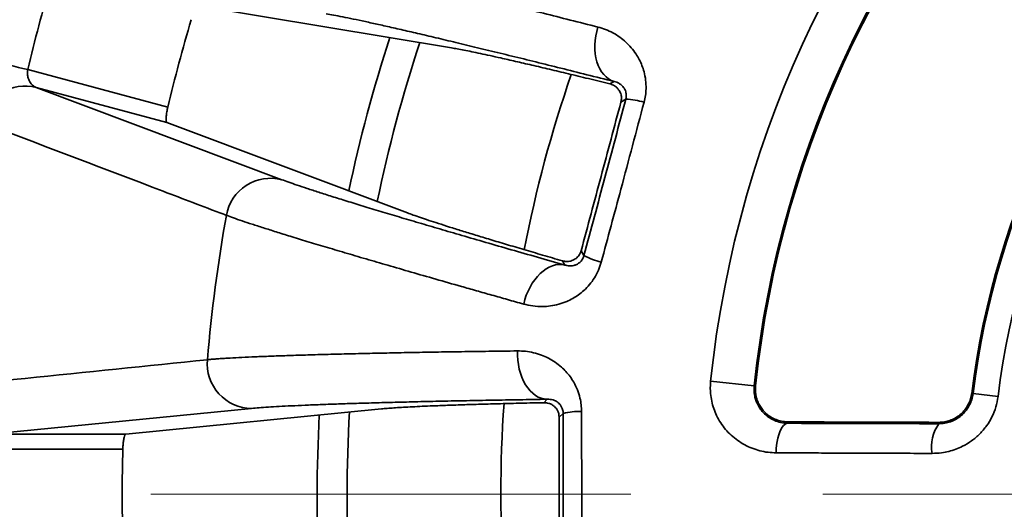
# Model space of a CAD drawing. Units: inches. Extents: x 0.1 to 8.4, y 0.1 to 10.9.
# Drawn here: x 1.5 to 2.1, y 7.9 to 8.2 of the extents above; entities that cross this region are included whole.
import ezdxf

# ---------------------------------------------------------------- set-up
doc = ezdxf.new("R2010")
doc.units = ezdxf.units.IN
doc.header["$MEASUREMENT"] = 0
doc.linetypes.add('PHANTOM', pattern=[0.49999999999999994, 0.25, -0.05, 0.05, -0.05, 0.05, -0.05])

msp = doc.modelspace()

# ---------------------------------------------------------------- linework, layer by layer
at = {"color": 7, "linetype": 'Continuous', "lineweight": 35}
for p, q in [((1.773391761687991, 8.182753087340805), (1.64141484629658, 8.20455329550294)), ((1.552662518237714, 8.17143907637456), (1.625643521821599, 8.151883868944651)), ((1.557135433232884, 8.162153698640035), (1.684917217086813, 8.114123725153053)), ((1.625169280633407, 8.143924085896744), (1.557135433232884, 8.162153698640035)), ((1.855839402579141, 8.164000375640398), (1.858005240892526, 8.165250822861791)), ((1.864123296882887, 8.156027264413126), (1.861580089595568, 8.15455894637526)), ((1.625169280633407, 8.143924085896744), (1.75036477436438, 8.096815131770068)), ((1.840835209242196, 8.07713780741753), (1.842303472280696, 8.074594618463333)), ((1.832393320096954, 8.06966581373464), (1.831142854542438, 8.071831652048024)), ((1.930983017847019, 8.006827242984505), (1.908281516763363, 8.009212093351177)), ((1.930983017847019, 8.006827242984505), (1.931680776453119, 8.006753942581277)), ((1.821424686807541, 7.998014511456598), (1.823193026379532, 7.999782910611233)), ((2.044934404804206, 8.00278311678593), (2.044214939782194, 8.002872147007444)), ((2.044934404804206, 8.00278311678593), (2.057932697980148, 8.001174660366955)), ((1.669235578242444, 7.995009488254216), (1.533376734362068, 7.981688456514911)), ((1.736932756198867, 7.994789229548664), (1.603810534038137, 7.981688456514911)), ((1.83148986386709, 7.992457109822842), (1.829413381188129, 7.99038060422748)), ((1.948453089364595, 7.987280037962152), (1.948453089364595, 7.988038018580895)), ((2.02708417767822, 7.987058541770895), (2.02708417767822, 7.987765769434274)), ((1.533376734362068, 7.981688456514911), (1.603810534038137, 7.981688456514911)), ((1.602208512544826, 7.973877146543497), (1.526652952035775, 7.973877146543497))]:
    msp.add_line(p, q, dxfattribs=at)
at = {"color": 7, "linetype": 'PHANTOM', "lineweight": 18}
msp.add_line((0.8667570875838807, 7.950304469273749), (4.165918599038089, 7.950304469273738), dxfattribs=at)
at = {"color": 7, "linetype": 'Continuous', "lineweight": 35, "flags": 128}
for points in [[(1.858005240892526, 8.165250822861791), (1.856520111382202, 8.16580725143388), (1.855113484298345, 8.166593284020232), (1.853799952805706, 8.167600725715513), (1.852593266745446, 8.168819126640441), (1.851505965972704, 8.170235800274908), (1.850549270357867, 8.171836006789185), (1.849733153119056, 8.173603118042031), (1.849066194157156, 8.175518764245655), (1.848555213393383, 8.177563017296936), (1.848205564099228, 8.179714629108), (1.848020912899001, 8.181951196604315), (1.848003166437343, 8.18424949172088), (1.848152471379226, 8.1865856080672), (1.848467361074927, 8.188935235924097), (1.848944462230081, 8.191273973906796), (1.849578861568112, 8.193577475629882)], [(1.530225124103072, 8.176853617158654), (1.530778564376349, 8.176720060368181), (1.531584121737149, 8.176525655947291), (1.532632702957182, 8.176272622203692), (1.533912061511256, 8.175963892436831), (1.535407530902133, 8.175603004939168), (1.537101804663071, 8.175194139662414), (1.538975523017717, 8.174741989885687), (1.541006906217671, 8.174251780548627), (1.543172634532327, 8.173729158252671), (1.545447701583891, 8.173180136261687), (1.547805927674796, 8.172611057835729), (1.550220106452663, 8.17202846789919), (1.552662518237714, 8.17143907637456)], [(1.832393320096954, 8.06966581373464), (1.830828918169058, 8.069926501556486), (1.829217730114973, 8.069949097128793), (1.82757647574155, 8.069733362120981), (1.825922241518072, 8.069281542340443), (1.824272260578793, 8.068598340232851), (1.822643619392995, 8.06769085988281), (1.821053331097474, 8.06656853368135), (1.819517895501624, 8.06524303066034), (1.818053225754947, 8.063728146493744), (1.816674648347057, 8.062039620166413), (1.815396463112762, 8.060195014808784), (1.814231943232062, 8.058213516032561), (1.813193188565178, 8.0561157210998), (1.812291052320066, 8.053923446425143), (1.811534847722473, 8.051659498411798), (1.810932494680907, 8.049347416787828)], [(1.823193026379532, 7.999782910611233), (1.821614471281801, 7.999936001342716), (1.820052342660978, 8.000331180944235), (1.818522846996509, 8.000964347379842), (1.817041970770384, 8.001828909892343), (1.815625040472217, 8.002915885252177), (1.814286795931732, 8.004213966506631), (1.81304109698882, 8.005709651311685), (1.811901070158507, 8.007387388596989), (1.810878375306098, 8.009229738980666), (1.809983792307064, 8.01121753518414), (1.809226561054664, 8.01333010661287), (1.808614601457407, 8.015545490187236), (1.808154220109105, 8.017840650340016), (1.80785018362136, 8.020191712763676), (1.807705718623566, 8.022574234823912), (1.807722291765445, 8.024963439306951)], [(1.948453089364595, 7.987280037962152), (1.947675398348548, 7.987134243813045), (1.94691061385007, 7.986731600339417), (1.946171422389273, 7.986078787672431), (1.94547007049135, 7.985186640686923), (1.944818254687849, 7.98406996337854), (1.944226754854239, 7.98274728594989), (1.943705360877426, 7.981240555439102), (1.943262762657026, 7.97957477364069), (1.942906293441655, 7.977777584610304), (1.942641856496453, 7.975878807170143), (1.942473851770591, 7.973909951372867), (1.942405102564788, 7.971903689132712)]]:
    msp.add_lwpolyline(points, dxfattribs=at)
at = {"color": 7, "linetype": 'Continuous', "lineweight": 35}
for radius in [1.156479277925194, 1.095104652797287, 0.9813788501157155, 0.9811414712565307]:
    msp.add_circle((2.469025925662768, 7.950304469273743), radius, dxfattribs=at)
for centre, radius, start, end in [((2.469025925662768, 7.950304469273743), 1.375, 213.0557311508548, 146.944268849146), ((2.469025925662768, 7.950304469273743), 1.3671875, 213.2690621001052, 146.7309378998956), ((2.469025925662768, 7.950304469273743), 1.328124999999999, 214.3818697487811, 145.6181302512198), ((2.469025925662768, 7.950304469273743), 1.321388737131124, 0.677520092108664, 119.3224799078908), ((2.469025925662768, 7.950304469273743), 1.290158647932764, 0.6939212031823543, 119.3060787968171), ((2.469025925662768, 7.950304469273743), 0.5638301279855079, 95.99707039269236, 174.002929607308), ((2.469025925662768, 7.950304469273743), 0.5410036961551407, 95.99707039269236, 174.002929607308), ((2.469025925662768, 7.950304469273743), 0.5403021072220927, 95.99707039269238, 174.0029296073081), ((2.469025925662768, 7.950304469273743), 0.9858349450070144, 150.0544866071767, 209.9455133928238), ((2.469025925662768, 7.950304469273743), 1.001385069705587, 151.5092985280008, 208.4907014719996), ((2.469025925662768, 7.950304469273743), 1.017037100374471, 154.1733021252802, 205.8266978747203), ((2.469025925662768, 7.950304469273743), 0.4280511062228574, 97.05413138211911, 172.9458686178813), ((2.469025925662768, 7.950304469273743), 0.4273261370364085, 97.05413138211914, 172.9458686178813), ((2.469025925662768, 7.950304469273743), 0.4142287146028118, 97.05413138211915, 172.9458686178812), ((2.469025925662768, 7.950304469273743), 0.9426677298057238, 163.5670924148955, 166.4329075851036), ((2.469025925662768, 7.950304469273743), 0.8671378825471525, 163.4422531038234, 166.5577468961759), ((2.469025925662768, 7.950304469273743), 0.7500000000000001, 161.7247097537919, 168.2752084042065), ((2.469025925662768, 7.950304469273743), 0.6700000000000004, 160.9581530590826, 169.0425441480487), ((1.551347085993994, 8.139532769115242), 0.0233497626609698, 75.64686952054103, 168.5250399004837), ((1.862836207897604, 8.118514955622778), 0.03753438302194972, 73.28541809556911, 88.03488905954823), ((1.679144373156088, 8.091476650432226), 0.02337125842694975, 75.69957959192851, 169.9675858835992), ((2.469025925662768, 7.950304469273743), 0.8257691474519347, 169.8696128885861, 175.1303871114131), ((1.85994517738717, 8.107725227534486), 0.03753487733414537, 241.9651625831204, 256.7144187293063), ((1.669520914266765, 8.018379033191295), 0.02337128681123282, 175.0324999700814, 269.3004682953018), ((2.469025925662768, 7.950304469273743), 0.75, 176.7244361786883, 183.2761132788494), ((2.469025925662768, 7.950304469273743), 0.6700000000000003, 175.957812977974, 184.0426388353519), ((1.839955507476672, 7.955890348299637), 0.03753392025913907, 88.28533620611684, 103.0350152467787), ((2.043692717073139, 7.975154027895238), 0.02043431015347244, 144.3681560694118, 190.0098708142895), ((2.469025925662768, 7.950304469273743), 0.8671378825471526, 178.4422531038234, 181.5577468961767)]:
    msp.add_arc(centre, radius, start, end, dxfattribs=at)
at = {"color": 8, "linetype": 'Continuous', "lineweight": 35}
for radius, start, end in [(0.7656250000000002, 161.9075119288277, 168.0926838274816), (0.7656249999999999, 176.9068193122203, 183.0931600319604)]:
    msp.add_arc((2.469025925662768, 7.950304469273743), radius, start, end, dxfattribs=at)
at = {"color": 7, "linetype": 'Continuous', "lineweight": 35}
for points, knots in [([(1.69241605045965, 8.230967565363041), (1.693120816309657, 8.230845589217257), (1.694530349619849, 8.23060163664701), (1.696977047943744, 8.230144946159815), (1.699666679704834, 8.229621768146714), (1.703374991407617, 8.228874040241752), (1.708375422158392, 8.227826218619171), (1.715013169717309, 8.226382636398968), (1.722427787043552, 8.224723817152855), (1.730684729284769, 8.222834418379113), (1.739804093034329, 8.220708335531713), (1.749791144229213, 8.218343090219827), (1.760536732075649, 8.2157642402184), (1.771760308462642, 8.213039479771984), (1.78338948712206, 8.210188500545438), (1.795350418062499, 8.207231446537836), (1.807956490609459, 8.204091219369717), (1.821212761549526, 8.200765309154896), (1.83505729276405, 8.197270892348461), (1.844738986707136, 8.194808449704967), (1.849578861568112, 8.193577475629882)], [0, 0, 0, 0, 0.03493881856604769, 0.06987771695688705, 0.1048943135335926, 0.1399110878731874, 0.2017056156739037, 0.2635531925622546, 0.3254012003555825, 0.3871958707441637, 0.450783526128452, 0.5144292733112344, 0.5780752063198499, 0.6416631372159728, 0.7009456505534669, 0.760251491482985, 0.8195343991170344, 0.879681328772319, 0.9398527452319831, 1, 1, 1, 1]), ([(1.858005240892526, 8.165250822861791), (1.853254740180701, 8.166443780008187), (1.843749635686131, 8.168830724674), (1.830176300034154, 8.172214076287245), (1.817133591500452, 8.175445772076248), (1.80457635353511, 8.178534804851715), (1.792535261865736, 8.181473179406282), (1.781049727469178, 8.18425049021755), (1.770256033570796, 8.186833564703669), (1.760306439307088, 8.189186305912058), (1.751189900759447, 8.191312452495026), (1.742882376278782, 8.19321923214503), (1.735280731258917, 8.19493080862084), (1.728337222541051, 8.196457446489127), (1.722086583271023, 8.197790187108637), (1.716577973439477, 8.198916094518834), (1.711805369816347, 8.199841025566442), (1.709306902397079, 8.20027186877383), (1.70805823642645, 8.20048719247491)], [0, 0, 0, 0, 0.06189714994135265, 0.1238477612779161, 0.1857985258322305, 0.2476954200936055, 0.3113862913521567, 0.3751353983824602, 0.4388846635317567, 0.5025755300252328, 0.5638519547672032, 0.6251804391133934, 0.6865091146507307, 0.7477857753202366, 0.8108110036060884, 0.8738927845011708, 0.9369750482116, 1, 1, 1, 1]), ([(1.849578861568112, 8.193577475629882), (1.850912705280282, 8.193187790885421), (1.853583140699711, 8.192407618564989), (1.857409651220849, 8.190617613236103), (1.860946769715623, 8.188433590409957), (1.864154502945033, 8.185849263205762), (1.867008801360374, 8.182921675264174), (1.869345809623929, 8.179829574237228), (1.871185373499901, 8.176685942665365), (1.872584558191656, 8.173599881805844), (1.873753637333792, 8.170046590918172), (1.874537761563311, 8.165992689974482), (1.874734092581431, 8.161825254235284), (1.874425845210967, 8.157942174296325), (1.873896100618719, 8.155622964805737), (1.87363125704612, 8.154463485811362)], [0, 0, 0, 0, 0.09258889783954333, 0.1853685480394251, 0.2779136720146882, 0.362377151549474, 0.4470360649122156, 0.5313969543370639, 0.5956238689520571, 0.6599993318754166, 0.7241485152173379, 0.8024644003697987, 0.8807143158950065, 0.94036362579126, 1, 1, 1, 1]), ([(1.855839402579141, 8.164000375640398), (1.852077790746957, 8.164919693022444), (1.84455255142017, 8.166758820403418), (1.834108188033704, 8.169279616277441), (1.824243132725419, 8.171635307651215), (1.815059075425213, 8.173798179170483), (1.806572550110713, 8.175764519352288), (1.799392734765738, 8.177395119975158), (1.793360568221125, 8.178734824048899), (1.788317899699627, 8.179827527044976), (1.783772284959082, 8.18078269181857), (1.779753630085844, 8.181592474442855), (1.776222936946352, 8.182267865852939), (1.774335371500404, 8.182591366601056), (1.773391761687991, 8.182753087340805)], [0, 0, 0, 0, 0.09125310348120258, 0.1825551050038413, 0.2738080442427397, 0.3668699942255914, 0.4599832769686317, 0.5530450529833072, 0.6270509520238835, 0.7010831111637879, 0.7750893766056152, 0.8500506482006003, 0.9250390602208608, 0.9999999999999999, 0.9999999999999999, 0.9999999999999999, 0.9999999999999999]), ([(1.552662518237714, 8.17143907637456), (1.55259314660272, 8.170661608454935), (1.55245478805783, 8.1691109843408), (1.552861174672578, 8.167183516766768), (1.553428841869015, 8.165702707469276), (1.554072122765795, 8.164568223005086), (1.554821687321152, 8.163626748433499), (1.555826858136801, 8.162699228393947), (1.556634340073483, 8.162362598556252), (1.557135433232884, 8.162153698640035)], [0, 0, 0, 0, 0.1660609118014426, 0.3312008737015395, 0.4485562849221025, 0.5660398899070682, 0.6853825069089786, 0.8047601234725831, 1, 1, 1, 1]), ([(1.861580089595568, 8.15455894637526), (1.861701322045719, 8.155223837866453), (1.861942890172694, 8.156548702553827), (1.861686524597315, 8.158229343660407), (1.861232338483371, 8.159561523540464), (1.860554773576042, 8.160812659827615), (1.859583046052386, 8.161986525109244), (1.858010951243089, 8.163257604249493), (1.856680014039833, 8.16371284713402), (1.855839402579141, 8.164000375640398)], [0, 0, 0, 0, 0.124331986176022, 0.2477442713250491, 0.3449300865499706, 0.4422965473654208, 0.5922502857926826, 0.7424678775087693, 1, 1, 1, 1]), ([(1.864123296882887, 8.156027264413126), (1.864195400747108, 8.15635734645051), (1.864366092857817, 8.15713875255512), (1.864380395474825, 8.1581421848012), (1.864291373372479, 8.159041853777914), (1.864046897294796, 8.160097110157546), (1.86361437962282, 8.161205201638051), (1.862953617183033, 8.162230261455562), (1.862050315986146, 8.16322887038784), (1.860905059802224, 8.164153246936934), (1.859490193581148, 8.164877195781823), (1.858500143279419, 8.165126301094128), (1.858005240892526, 8.165250822861791)], [0, 0, 0, 0, 0.0334624082026621, 0.07921585267639464, 0.1247145392262353, 0.1703432899242074, 0.2723641945481083, 0.3749112933541347, 0.4774182176143372, 0.6514768108752387, 0.8257816215152286, 1, 1, 1, 1]), ([(1.625643521821599, 8.151883868944651), (1.625456366954982, 8.15103292164026), (1.625082127951173, 8.149331348620834), (1.624778121275986, 8.147011235160615), (1.624710502450074, 8.145196745603906), (1.624866087508843, 8.144173360339007), (1.625084363266411, 8.143993901890516), (1.625169280633407, 8.143924085896744)], [0, 0, 0, 0, 0.2132353791866389, 0.4263901726218942, 0.641725768850999, 0.8606180333061471, 1, 1, 1, 1]), ([(1.840835209242196, 8.07713780741753), (1.842564562572798, 8.08356353963558), (1.846023275855117, 8.096415028673656), (1.851215453241435, 8.115770953632797), (1.856406464527984, 8.13516503107018), (1.859855550756682, 8.148094318624937), (1.861580089595568, 8.15455894637526)], [0, 0, 0, 0, 0.2493195963235146, 0.4986401472082242, 0.7493206950862568, 1, 1, 1, 1]), ([(1.842303472280696, 8.074594618463333), (1.844123716024267, 8.081367203032544), (1.847764205732648, 8.094912380435542), (1.853223331993792, 8.115270573355424), (1.85867941341436, 8.135648478620714), (1.862308670295953, 8.149234340442188), (1.864123296882887, 8.156027264413126)], [0, 0, 0, 0, 0.2496760583469039, 0.4993524213732089, 0.7496764664226409, 1, 1, 1, 1]), ([(1.87363125704612, 8.154463485811362), (1.871628016922663, 8.146918610657387), (1.867619912512607, 8.131822743205518), (1.861884679788759, 8.110384774527592), (1.856451000910665, 8.090167871769971), (1.853030312381307, 8.077520427525757), (1.851319481460322, 8.071194906070435)], [0, 0, 0, 0, 0.2717898031732071, 0.5437999648425577, 0.771835079516057, 1, 1, 1, 1]), ([(1.656130476300366, 8.09554804724087), (1.653551821886946, 8.096531659044189), (1.640658571965923, 8.101449709613304), (1.598042909107644, 8.117696953491748), (1.558114554708421, 8.132893279793059), (1.528464044447214, 8.144177962963933)], [0, 0, 0, 0, 0.06046113644950557, 0.3023051629934196, 1, 1, 1, 1]), ([(1.684917217086813, 8.114123725153053), (1.686082006998233, 8.113694648576654), (1.688412599230745, 8.112836122479967), (1.692896445724173, 8.111287442132713), (1.698090739206458, 8.109552043967136), (1.704115619219026, 8.107595372718894), (1.710974660056601, 8.105417042124312), (1.718682429162831, 8.103013916752309), (1.727154202528774, 8.100412591062353), (1.736264435622358, 8.097651249660819), (1.745973020144749, 8.094740931512128), (1.756231912833734, 8.091694467263952), (1.767137225955125, 8.088483027985445), (1.778778444492789, 8.085080506816697), (1.791160983889291, 8.08148618152901), (1.804294786917222, 8.07769827331503), (1.81798567876613, 8.073770926046477), (1.827592216261894, 8.071033773278547), (1.832393320096954, 8.06966581373464)], [0, 0, 0, 0, 0.06181861196903259, 0.1236909553105397, 0.1855634392546268, 0.2473821965021158, 0.3109988297695856, 0.3746739070520759, 0.4383489067096334, 0.5019655239613364, 0.563319394552003, 0.6247250007799743, 0.686130542987932, 0.7474842267897924, 0.8105849563785568, 0.8737420682241233, 0.9368994873831492, 1, 1, 1, 1]), ([(1.810932494680907, 8.049347416787828), (1.80812799589411, 8.050136813863078), (1.802519014490323, 8.051715603462176), (1.794327365974968, 8.054030371671017), (1.786303562459703, 8.056304590860751), (1.776459676579619, 8.05910410576249), (1.765012283432584, 8.062375574265497), (1.752257488624307, 8.06604494660041), (1.74015674663783, 8.069551310708437), (1.728626048340073, 8.072919252397249), (1.717710092385461, 8.076136432505837), (1.707446058549731, 8.079192732717862), (1.697957508234395, 8.082051350451122), (1.689477825640064, 8.08464105526581), (1.68195825390577, 8.08697348784007), (1.675339388391855, 8.08906334856055), (1.669407055445938, 8.090977064891204), (1.664205263056348, 8.092702503820375), (1.659681054006065, 8.094252879789403), (1.6573138410437, 8.095116383543912), (1.656130476300366, 8.09554804724087)], [0, 0, 0, 0, 0.03493900640950182, 0.0698778113723156, 0.1048937233535476, 0.1399094605158287, 0.2018419430596144, 0.2638281847404956, 0.3258144373760836, 0.387747063103828, 0.4514798032100475, 0.5152711677978321, 0.5790624604792536, 0.6427952408629721, 0.7018909271486576, 0.7610096843295563, 0.8201049074525605, 0.8800618427386359, 0.9400431693557001, 1, 1, 1, 1]), ([(1.75036477436438, 8.096815131770068), (1.751343186103684, 8.096454236369565), (1.75330084237425, 8.095732138386243), (1.757061609711257, 8.094431299044277), (1.761415489476382, 8.092974619681561), (1.766461618720737, 8.091333424928084), (1.772202847621362, 8.08950761913942), (1.77865108781669, 8.087494483401306), (1.785736760034946, 8.085315935631547), (1.793487318255238, 8.08296385384157), (1.801898211755232, 8.080439998562479), (1.810999583260795, 8.077736346102062), (1.820688183795619, 8.074881705600953), (1.827657955956517, 8.072848338997904), (1.831142854542438, 8.071831652048024)], [0, 0, 0, 0, 0.08124180531849057, 0.16255276099518, 0.2438632810959064, 0.3251054601357238, 0.4086543087584071, 0.4922779359751092, 0.5759016955514058, 0.6594508802487299, 0.7442725536826157, 0.8290939102163433, 0.9145466484609396, 1, 1, 1, 1]), ([(1.831142854542438, 8.071831652048024), (1.831835400767607, 8.071683726035044), (1.83321946164665, 8.071388094349938), (1.835086918618509, 8.071623437172272), (1.836610759817924, 8.072150533442434), (1.837685267776416, 8.072741383710841), (1.838631201500532, 8.07347757285245), (1.839548957432328, 8.074444603149477), (1.840356103453373, 8.075671219403402), (1.840697807942988, 8.07671720907945), (1.840835209242196, 8.07713780741753)], [0, 0, 0, 0, 0.205648656750649, 0.4109909927922475, 0.5206803653892005, 0.6302336378844094, 0.7138598007283514, 0.797349696851512, 0.9185131721011538, 0.9999999999999999, 0.9999999999999999, 0.9999999999999999, 0.9999999999999999]), ([(1.851319481460322, 8.071194906070435), (1.850858151413524, 8.069749811780952), (1.849935236188069, 8.066858824013648), (1.847816085547739, 8.062920941741368), (1.845267416944797, 8.059419589890972), (1.842451535200622, 8.056495557238298), (1.839491066285404, 8.054110127023181), (1.836478215631402, 8.052199457413082), (1.833031892588487, 8.05050575694702), (1.829165364810807, 8.049166477619735), (1.824926623412267, 8.048296400097483), (1.820427368632119, 8.047963551156815), (1.815715268647955, 8.04821095815452), (1.812526845079391, 8.048968575285521), (1.810932494680907, 8.049347416787828)], [0, 0, 0, 0, 0.07604395629638515, 0.1521299675946451, 0.2277623183831068, 0.3034520305457559, 0.3719963318972651, 0.4407948091829795, 0.5094276737823825, 0.6000467364564986, 0.6909968527058046, 0.7817247003163778, 0.8908528608114837, 1, 1, 1, 1]), ([(1.832393320096954, 8.06966581373464), (1.833108363386565, 8.069477913639398), (1.834537929500577, 8.069102250217504), (1.836636949435565, 8.069284023150995), (1.838407187309831, 8.069888858191362), (1.839592334199478, 8.070613257189068), (1.840451736847587, 8.071353356556276), (1.841086791817298, 8.072074327292128), (1.84164317236335, 8.072923056281477), (1.842053228290632, 8.073769884593927), (1.842235347612675, 8.074370098701461), (1.842303472280696, 8.074594618463333)], [0, 0, 0, 0, 0.2519457076547384, 0.5037080292430951, 0.6620895086385358, 0.7732910646335402, 0.8327184590748568, 0.8919961472040379, 0.9382213853829401, 0.9768907133827986, 1, 1, 1, 1]), ([(1.646237410585905, 8.020402768242212), (1.646949743767577, 8.020467353533551), (1.648374411293606, 8.020596524221647), (1.650855902783579, 8.020788648977945), (1.653589319294725, 8.020979452982976), (1.65736470742145, 8.021216948578601), (1.662466120221643, 8.021499062314485), (1.669251248333621, 8.021822645708808), (1.676842456947678, 8.022139359973785), (1.685307260261369, 8.022451447283018), (1.694665989336165, 8.022758034774917), (1.704925056778131, 8.02305824666474), (1.715971789244517, 8.02334840264446), (1.727518293774674, 8.023621388397554), (1.739489016090625, 8.023877405146747), (1.751807788660546, 8.02411680361764), (1.764796971938382, 8.024346286230845), (1.778462476344878, 8.02456469093592), (1.79273957202368, 8.024772539276777), (1.802728712628055, 8.024899814382742), (1.807722291765444, 8.024963439306951)], [0, 0, 0, 0, 0.03493883301403222, 0.06987772305602188, 0.1048943199691586, 0.1399110660860343, 0.2017056755744453, 0.2635532229846382, 0.3254011773167956, 0.3871959765893148, 0.4507835382473798, 0.5144293718971548, 0.5780751770412524, 0.6416632398909767, 0.7009456796574152, 0.7602515623888711, 0.8195343480349879, 0.8796814713479856, 0.9398526741875037, 1, 1, 1, 1]), ([(1.807722291765444, 8.024963439306951), (1.809111551985332, 8.024932268155515), (1.81189292629314, 8.02486986181975), (1.816052311606997, 8.024131177808899), (1.820034175756756, 8.02293706709952), (1.823801544480015, 8.02127103031909), (1.827316300366758, 8.019181945277461), (1.830373977635854, 8.016800073220924), (1.832964408918797, 8.01423962918739), (1.835114701204429, 8.011620898033664), (1.837163629672697, 8.00849126938274), (1.838970179253973, 8.004778415185362), (1.84023850077679, 8.000803817251406), (1.840945777568817, 7.996973265233059), (1.84103432903052, 7.994595973752525), (1.841078599763862, 7.993407462177625)], [0, 0, 0, 0, 0.09258908946904583, 0.1853683787571614, 0.2779134770971074, 0.3623777378323142, 0.4470366280749734, 0.5313974345124817, 0.5956237889601642, 0.6599994603650721, 0.7241487692549986, 0.8024643555842248, 0.8807143924791485, 0.9403639282694932, 1, 1, 1, 1]), ([(1.510334787211274, 8.006472368750709), (1.513068193782301, 8.00675143776769), (1.526735220608131, 8.008146782237025), (1.571966016805304, 8.0127691111545), (1.614587213737167, 8.017149742585852), (1.646237410585905, 8.020402768242212)], [0, 0, 0, 0, 0.06046104067351311, 0.3023050700035363, 1, 1, 1, 1]), ([(1.942405102564788, 7.971903689132712), (1.940982084700227, 7.971961082458769), (1.938131548132944, 7.972076050639224), (1.933939379590206, 7.972900031755485), (1.929869134076182, 7.974185244287596), (1.925979900606944, 7.975982815781525), (1.922319230672398, 7.978251553933921), (1.91897598901658, 7.980948254406762), (1.916007030136706, 7.984047564832051), (1.913442890307169, 7.987489853982192), (1.911377429909821, 7.991142974698441), (1.909831498930732, 7.994932525570797), (1.908763720792557, 7.998767750116438), (1.908198211704019, 8.002476593341958), (1.908035116387018, 8.005976706803926), (1.908199384206309, 8.008133643008984), (1.908281516763363, 8.009212093351177)], [0, 0, 0, 0, 0.07734400385212138, 0.1549326376929011, 0.2322780146425469, 0.3097161257600414, 0.3874047590826141, 0.4648112888846917, 0.5397789949963363, 0.6150178286661349, 0.6899251893291805, 0.7571464240510054, 0.82462404573395, 0.8918036764687145, 0.9459027291290892, 1, 1, 1, 1]), ([(1.930983017847019, 8.006827242984505), (1.930931583369421, 8.006019291171276), (1.93082868767989, 8.004402967591961), (1.931084196594047, 8.00202176536536), (1.931620044491611, 7.999766384379949), (1.932515124750245, 7.997402111208099), (1.933841029337254, 7.995043817007996), (1.935801491369325, 7.992592291116162), (1.93829451518423, 7.990432909922), (1.941378879340756, 7.988688821121354), (1.944780283172847, 7.987529064796917), (1.947228847705973, 7.987363045071516), (1.948453089364595, 7.987280037962152)], [0, 0, 0, 0, 0.07016869498126009, 0.140373861870194, 0.2101435495523392, 0.2799704871390729, 0.3768754932620301, 0.4739042510211588, 0.6006337378668188, 0.7274806864929779, 0.8637448628121617, 1, 1, 1, 1]), ([(1.931680776453119, 8.006753942581277), (1.931630046071018, 8.00592213503001), (1.931528574882196, 8.004258348998764), (1.931837448206517, 8.001760580976123), (1.932489283516547, 7.999345369919309), (1.933499780299497, 7.997027000153532), (1.93484323856143, 7.994892276835055), (1.936549215420389, 7.992903438327903), (1.938590469878234, 7.991171378172952), (1.941026424756154, 7.989697285780272), (1.943753854046037, 7.988638972344168), (1.946295639486705, 7.988113744851393), (1.947877422202383, 7.98805822443953), (1.948453089364595, 7.988038018580895)], [0, 0, 0, 0, 0.08206449757872533, 0.1641458586479262, 0.24864496229967, 0.3331826155046614, 0.4221707554825538, 0.5111980434871972, 0.6113555742958183, 0.7115487131586973, 0.8236847832543082, 0.9358326023715006, 1, 1, 1, 1]), ([(1.823193026379532, 7.999782910611233), (1.818295655980035, 7.999705705524194), (1.808496673964057, 7.999551228489026), (1.794510149271369, 7.999306233743996), (1.781075453337783, 7.999052122456421), (1.768146504150753, 7.998785827583997), (1.755755214485818, 7.998507625233048), (1.743942265930507, 7.998217607052547), (1.732847825344596, 7.997919084341283), (1.722628299201397, 7.99761651827531), (1.713272165649542, 7.997310665064569), (1.704754067382037, 7.997002319237418), (1.696968500291431, 7.996688130495452), (1.689866573997506, 7.996365662161901), (1.683483955108334, 7.996035181701458), (1.677871601889332, 7.995697001431061), (1.673022201865748, 7.995355171181155), (1.670497403339246, 7.995124680952551), (1.669235578242444, 7.995009488254216)], [0, 0, 0, 0, 0.06189703329926421, 0.1238476706201836, 0.1857984312247071, 0.2476954869350138, 0.3113863410186429, 0.3751353700714325, 0.4388846185136091, 0.5025755000244746, 0.5638519072861897, 0.6251805169885303, 0.6865091594891967, 0.7477857310745866, 0.8108109741313396, 0.8738927937388202, 0.936975075009854, 1, 1, 1, 1]), ([(1.821424686807541, 7.998014511456598), (1.817493339152492, 7.997927560499694), (1.809628524541945, 7.997753611712591), (1.798735529588177, 7.997480855008195), (1.788464224775205, 7.997198276278795), (1.778923502684902, 7.996905327712417), (1.770132152998048, 7.996602791604997), (1.762796685642539, 7.9963173028942), (1.756721884099901, 7.996051181453021), (1.751717230224918, 7.995806165444884), (1.747209414241981, 7.99555708607415), (1.74322736514463, 7.995304196396001), (1.739732107502597, 7.995047983930699), (1.73786576217037, 7.99487547073721), (1.736932756198867, 7.994789229548664)], [0, 0, 0, 0, 0.09269173770833107, 0.1854334434323946, 0.2781247498978981, 0.3727135273723364, 0.4673566859364273, 0.561945557072737, 0.6344964995334345, 0.7070721737392835, 0.7796235989245144, 0.8530740162431024, 0.9265501309713536, 1, 1, 1, 1]), ([(1.829413381188129, 7.99038060422748), (1.8293583945292, 7.991054215442105), (1.829248827834511, 7.992396456555327), (1.828566231258925, 7.993953492692135), (1.827782629674922, 7.995122671567726), (1.826804457075789, 7.996155866643442), (1.825561956258392, 7.997038193342537), (1.823714479163589, 7.997859100788314), (1.822311070189348, 7.997954351663786), (1.821424686807541, 7.998014511456598)], [0, 0, 0, 0, 0.1243319640939011, 0.2477445004934263, 0.3449311608055424, 0.44229589122867, 0.5922504484331552, 0.7424682091378849, 1, 1, 1, 1]), ([(1.83148986386709, 7.992457109822842), (1.831474075991492, 7.992794603195003), (1.83143670096121, 7.993593559642728), (1.83119079006012, 7.994566503265004), (1.830871965262877, 7.995412470482669), (1.830362759445291, 7.996368514295769), (1.829658198535865, 7.997326902081372), (1.828754662015994, 7.998146011947351), (1.827623565231928, 7.99887679047312), (1.826278213600918, 7.999473263753828), (1.824724049007781, 7.999806341564204), (1.823703282231791, 7.999790719627676), (1.823193026379532, 7.999782910611233)], [0, 0, 0, 0, 0.03346216807452462, 0.07921582212659542, 0.1247143312123483, 0.1703429332091277, 0.2723635700330493, 0.3749106408267056, 0.4774180658043236, 0.6514762768181998, 0.8257816833507735, 0.9999999999999999, 0.9999999999999999, 0.9999999999999999, 0.9999999999999999]), ([(2.057932697980148, 8.001174660366955), (2.0576159627602, 7.999360556272388), (2.056982472159289, 7.995732232610834), (2.05491344439512, 7.990587586611472), (2.052077241781079, 7.98585885620429), (2.048494241186955, 7.981635508382777), (2.044256958425111, 7.978050447457037), (2.039982654679926, 7.975466157290035), (2.035938322786856, 7.973720782752457), (2.032279372395945, 7.972599200010777), (2.028146357373043, 7.971768642713761), (2.02522490830781, 7.971662389170256), (2.023569461613853, 7.971602180324101)], [0, 0, 0, 0, 0.11018701295236, 0.2203810395931769, 0.3304714710523363, 0.4405797748250737, 0.552651021229771, 0.6647431814258669, 0.7425109640670379, 0.8205120314425796, 0.8982926768466767, 1, 1, 1, 1]), ([(2.02708417767822, 7.987765769434274), (2.02806855656392, 7.98781307433154), (2.030037207473402, 7.987907678990761), (2.032924627400642, 7.988684237270139), (2.035653261798804, 7.989927817424785), (2.038126919450732, 7.99162421443398), (2.040257795982623, 7.993722543700692), (2.041984757184623, 7.996115274907509), (2.043256312000806, 7.998752079242407), (2.043944183451192, 8.001037201914942), (2.044149957001782, 8.0024317516395), (2.044214939782194, 8.002872147007444)], [0, 0, 0, 0, 0.1207502048005225, 0.2414873012352734, 0.362424267139123, 0.4833402928668258, 0.6012473236771527, 0.7191391431011901, 0.8332418766654006, 0.9473381954115774, 1, 1, 1, 1]), ([(2.02708417767822, 7.987058541770895), (2.028120206770812, 7.987107290457636), (2.030191931220165, 7.987204772127714), (2.033262739963579, 7.988036874570668), (2.036184713559821, 7.989393539260136), (2.038810700991761, 7.991245203870962), (2.041038846000199, 7.993520969523248), (2.042795308783327, 7.996060599416689), (2.044060304852731, 7.998827588210601), (2.044694342989184, 8.001095331436561), (2.044884338744297, 8.002431120936832), (2.044934404804206, 8.00278311678593)], [0, 0, 0, 0, 0.1254428919483656, 0.2508453750044867, 0.3766664395215445, 0.5024378275389798, 0.620494623757536, 0.7385240268858676, 0.8494275716416929, 0.9603224387078172, 1, 1, 1, 1]), ([(1.841078599763862, 7.993407462177625), (1.841096376972144, 7.98560119181841), (1.841131945792862, 7.969982325995391), (1.841140655355442, 7.947790448281004), (1.841124695959289, 7.9268560835222), (1.841093968075985, 7.913754254415571), (1.841078599763862, 7.907201476369862)], [0, 0, 0, 0, 0.2717899334519699, 0.5438000872750944, 0.7718351576539866, 1, 1, 1, 1]), ([(1.829413381188129, 7.910228334320007), (1.829420728350319, 7.916882710389864), (1.829435422695908, 7.930191481737202), (1.829440943932701, 7.950231704432263), (1.829435527739491, 7.970308478817071), (1.829420763364025, 7.983689902909575), (1.829413381188129, 7.99038060422748)], [0, 0, 0, 0, 0.2493197444677186, 0.4986402085881697, 0.7493205062514893, 1, 1, 1, 1]), ([(1.83148986386709, 7.908151828724644), (1.831495199087157, 7.915164756440602), (1.83150586953533, 7.929190622439137), (1.831509883725575, 7.950268050358829), (1.831505977823283, 7.971363733239751), (1.831495235183536, 7.985425987285892), (1.83148986386709, 7.992457109822842)], [0, 0, 0, 0, 0.2496760472529871, 0.4993524707014695, 0.7496763950665968, 1, 1, 1, 1]), ([(1.948453089364595, 7.988038018580895), (1.952623926308412, 7.988019447014608), (1.960966856082561, 7.987982298289923), (1.973750583183748, 7.987931407427679), (1.986758827435658, 7.98788391798756), (2.000002983460403, 7.98784040110313), (2.013450419288657, 7.987800469894236), (2.022540048968041, 7.987777335090043), (2.02708417767822, 7.987765769434274)], [0, 0, 0, 0, 0.1657455809903249, 0.3315410698631512, 0.4972869635326992, 0.664840706663685, 0.8324456527874501, 1, 1, 1, 1]), ([(1.948453089364595, 7.987280037962152), (1.954818577998312, 7.987257501798664), (1.967549565351128, 7.98721242943598), (1.987092318264145, 7.987153866363305), (2.006916078370408, 7.987101458353814), (2.020361478277478, 7.98707284729775), (2.02708417767822, 7.987058541770895)], [0, 0, 0, 0, 0.249088022571043, 0.498176439793327, 0.74908824052864, 1, 1, 1, 1]), ([(1.603810534038137, 7.981688456514911), (1.60364976938778, 7.981583993817903), (1.603328222753932, 7.98137505716105), (1.602864487019789, 7.979948573744507), (1.602490457756393, 7.977884664667891), (1.602277664307392, 7.975722603021755), (1.602226500314867, 7.974357187044544), (1.602208512544826, 7.973877146543497)], [0, 0, 0, 0, 0.2217019246479, 0.4434277524913756, 0.6642458861652287, 0.8819586296603772, 1, 1, 1, 1]), ([(2.023569461613853, 7.971602180324101), (2.018504410630608, 7.971618141817345), (2.008369371140609, 7.971650080363448), (1.99400272566534, 7.971699349293689), (1.980425681037617, 7.971748630138234), (1.967632476690975, 7.971797860170502), (1.954939443151158, 7.971849268543616), (1.946583214247637, 7.971885548944361), (1.942405102564788, 7.971903689132712)], [0, 0, 0, 0, 0.1830077320764502, 0.3661938641300004, 0.5244133362203518, 0.6826332606518453, 0.8413167354882263, 1, 1, 1, 1])]:
    msp.add_open_spline(points, degree=3, knots=knots, dxfattribs=at)

doc.saveas('drawing.dxf')
